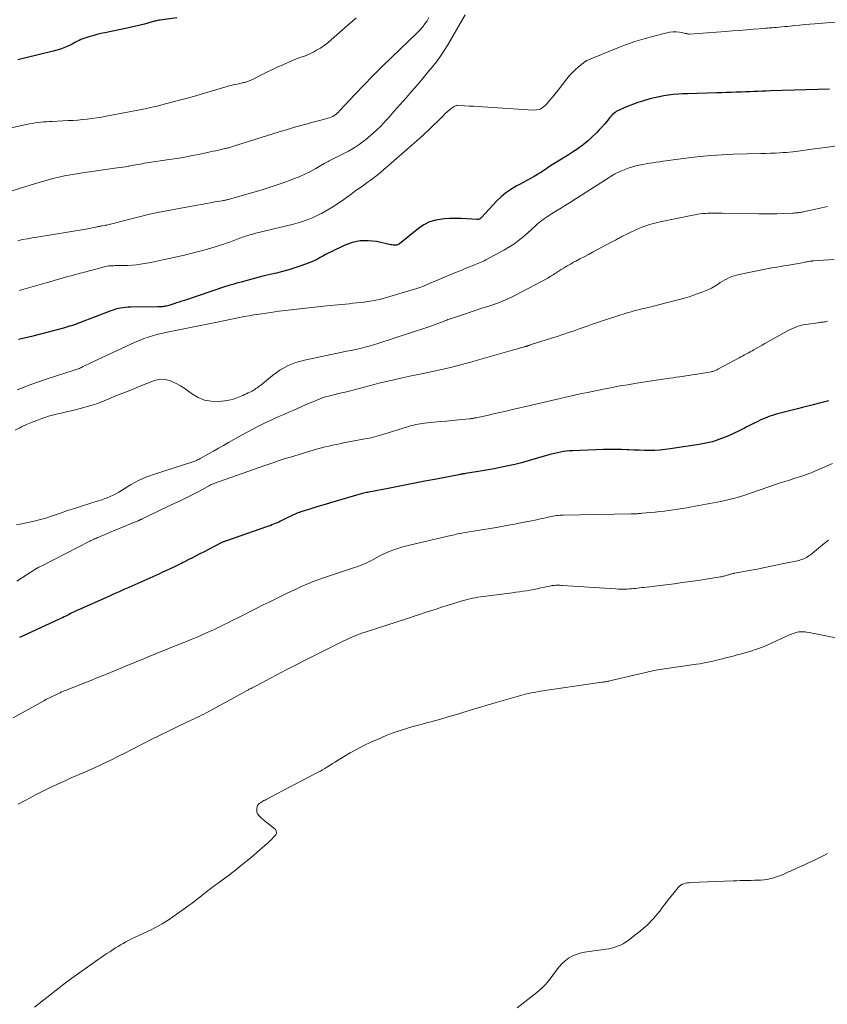
# Model space of a CAD drawing. Units: feet. Extents: x 2000000 to 2005036, y 550000 to 555001.
# Drawn here: x 2000410 to 2000592, y 553524 to 553746 of the extents above; entities that cross this region are included whole.
import ezdxf

# ---------------------------------------------------------------- set-up
doc = ezdxf.new("R2010")
doc.units = ezdxf.units.FT
doc.header["$LTSCALE"] = 100
doc.header["$MEASUREMENT"] = 0
doc.layers.add('CONTOUR INDEX', color=32, linetype='Continuous', lineweight=25)
doc.layers.add('CONTOUR INTERMEDIATE', color=40, linetype='Continuous', lineweight=15)

msp = doc.modelspace()

# ---------------------------------------------------------------- linework, layer by layer
at = {"layer": 'CONTOUR INDEX', "flags": 128}
for points, elevation in [([(2000445.34, 553746.89), (2000441.56, 553746.36), (2000441.31, 553746.32), (2000441.06, 553746.27), (2000440.8, 553746.22), (2000440.55, 553746.16), (2000440.3, 553746.1), (2000440.05, 553746.03), (2000439.8, 553745.96), (2000439.55, 553745.89), (2000438.09, 553745.48), (2000437.1, 553745.22), (2000436.11, 553744.97), (2000435.12, 553744.74), (2000434.12, 553744.53), (2000429.08, 553743.51), (2000428.17, 553743.31), (2000427.27, 553743.1), (2000426.37, 553742.85), (2000425.48, 553742.59), (2000424.57, 553742.31), (2000424.14, 553742.16), (2000423.72, 553741.99), (2000423.31, 553741.8), (2000422.91, 553741.58), (2000422.51, 553741.36), (2000422.11, 553741.14), (2000421.7, 553740.94), (2000421.29, 553740.74), (2000420.61, 553740.42), (2000419.85, 553740.09), (2000419.08, 553739.8), (2000418.29, 553739.55), (2000417.48, 553739.34), (2000413.74, 553738.48), (2000411.58, 553737.97), (2000409.43, 553737.44)], 800), ([(2000592.65, 553730.76), (2000579.34, 553730.39), (2000578.41, 553730.36), (2000577.48, 553730.33), (2000576.54, 553730.3), (2000575.61, 553730.26), (2000574.68, 553730.22), (2000573.75, 553730.18), (2000572.82, 553730.15), (2000571.89, 553730.11), (2000571.58, 553730.1), (2000570.49, 553730.06), (2000569.4, 553730.03), (2000568.32, 553729.99), (2000567.23, 553729.96), (2000560.64, 553729.76), (2000559.56, 553729.72), (2000558.48, 553729.65), (2000557.4, 553729.55), (2000556.33, 553729.44), (2000555.26, 553729.28), (2000554.19, 553729.09), (2000553.14, 553728.85), (2000552.09, 553728.58), (2000550.44, 553728.1), (2000549.42, 553727.78), (2000548.42, 553727.44), (2000547.43, 553727.05), (2000546.46, 553726.64), (2000545.17, 553726.05), (2000544.85, 553725.89), (2000544.55, 553725.72), (2000544.26, 553725.52), (2000543.98, 553725.31), (2000543.71, 553725.08), (2000543.46, 553724.83), (2000543.22, 553724.58), (2000543, 553724.31), (2000542.38, 553723.53), (2000541.85, 553722.87), (2000541.29, 553722.23), (2000540.71, 553721.61), (2000540.12, 553721.01), (2000538.85, 553719.78), (2000538.24, 553719.22), (2000537.62, 553718.68), (2000536.97, 553718.17), (2000536.29, 553717.68), (2000535.61, 553717.21), (2000534.92, 553716.76), (2000534.22, 553716.31), (2000533.52, 553715.86), (2000530.09, 553713.73), (2000529.67, 553713.47), (2000529.26, 553713.2), (2000528.85, 553712.92), (2000528.45, 553712.63), (2000528.05, 553712.35), (2000527.64, 553712.08), (2000527.22, 553711.82), (2000526.8, 553711.56), (2000526.01, 553711.11), (2000525.19, 553710.65), (2000524.36, 553710.19), (2000523.53, 553709.73), (2000522.69, 553709.29), (2000521.92, 553708.88), (2000520.75, 553708.18), (2000519.62, 553707.41), (2000518.58, 553706.53), (2000517.6, 553705.58), (2000514.14, 553701.87), (2000514.03, 553701.76), (2000513.92, 553701.66), (2000513.79, 553701.57), (2000513.66, 553701.49), (2000513.52, 553701.43), (2000513.38, 553701.38), (2000513.23, 553701.37), (2000513.08, 553701.36), (2000510.84, 553701.53), (2000509.56, 553701.6), (2000508.29, 553701.62), (2000507.01, 553701.6), (2000505.74, 553701.53), (2000505.27, 553701.5), (2000503.81, 553701.26), (2000502.42, 553700.85), (2000501.13, 553700.19), (2000499.9, 553699.37), (2000495.64, 553695.9), (2000495.42, 553695.76), (2000495.2, 553695.66), (2000494.96, 553695.6), (2000494.7, 553695.58), (2000494.44, 553695.6), (2000494.18, 553695.62), (2000493.92, 553695.66), (2000493.66, 553695.71), (2000490.41, 553696.4), (2000488.54, 553696.61), (2000486.71, 553696.58), (2000484.92, 553696.18), (2000483.16, 553695.55), (2000480.17, 553694.12), (2000479.55, 553693.81), (2000478.93, 553693.49), (2000478.32, 553693.15), (2000477.72, 553692.8), (2000477.11, 553692.46), (2000476.49, 553692.15), (2000475.85, 553691.87), (2000475.21, 553691.61), (2000473.35, 553690.94), (2000471.99, 553690.47), (2000470.62, 553690.04), (2000469.24, 553689.66), (2000467.84, 553689.32), (2000466.44, 553688.99), (2000465.04, 553688.65), (2000463.65, 553688.3), (2000462.26, 553687.93), (2000459.85, 553687.28), (2000458.92, 553687.02), (2000457.99, 553686.75), (2000457.06, 553686.47), (2000456.14, 553686.17), (2000447.08, 553683.15), (2000446.49, 553682.96), (2000445.9, 553682.76), (2000445.3, 553682.56), (2000444.71, 553682.36), (2000443.98, 553682.12), (2000443.75, 553682.04), (2000443.52, 553681.98), (2000443.29, 553681.92), (2000443.06, 553681.86), (2000443.03, 553681.85), (2000442.81, 553681.81), (2000442.59, 553681.77), (2000442.37, 553681.74), (2000442.15, 553681.72), (2000442.08, 553681.71), (2000441.83, 553681.69), (2000441.57, 553681.68), (2000441.31, 553681.67), (2000441.06, 553681.66), (2000434.95, 553681.63), (2000434.37, 553681.61), (2000433.8, 553681.57), (2000433.23, 553681.5), (2000432.66, 553681.41), (2000432.1, 553681.29), (2000431.54, 553681.15), (2000431, 553680.97), (2000430.45, 553680.78), (2000423.36, 553678.07), (2000422.92, 553677.9), (2000422.48, 553677.74), (2000422.04, 553677.59), (2000421.59, 553677.44), (2000421.15, 553677.29), (2000420.7, 553677.16), (2000420.24, 553677.03), (2000419.79, 553676.91), (2000412.52, 553675.01), (2000411.56, 553674.77), (2000410.6, 553674.52), (2000409.64, 553674.29)], 780), ([(2000592.48, 553660.5), (2000591.32, 553660.17), (2000590.15, 553659.87), (2000588.97, 553659.59), (2000587.79, 553659.3), (2000586.61, 553659.01), (2000585.44, 553658.7), (2000580.95, 553657.53), (2000580.38, 553657.37), (2000579.81, 553657.19), (2000579.24, 553657), (2000578.68, 553656.79), (2000578.13, 553656.57), (2000577.57, 553656.34), (2000577.03, 553656.1), (2000576.48, 553655.85), (2000576.31, 553655.77), (2000575.69, 553655.48), (2000575.07, 553655.17), (2000574.45, 553654.85), (2000573.84, 553654.52), (2000573.52, 553654.34), (2000572.75, 553653.93), (2000571.96, 553653.54), (2000571.17, 553653.16), (2000570.37, 553652.81), (2000569.15, 553652.29), (2000567.72, 553651.74), (2000566.27, 553651.27), (2000564.79, 553650.91), (2000563.28, 553650.62), (2000556.71, 553649.63), (2000555.56, 553649.48), (2000554.4, 553649.37), (2000553.24, 553649.31), (2000552.07, 553649.29), (2000550.91, 553649.3), (2000549.74, 553649.33), (2000548.57, 553649.36), (2000547.41, 553649.41), (2000547.04, 553649.43), (2000545.69, 553649.48), (2000544.34, 553649.51), (2000542.99, 553649.5), (2000541.64, 553649.47), (2000534.67, 553649.24), (2000533.98, 553649.2), (2000533.3, 553649.14), (2000532.63, 553649.04), (2000531.96, 553648.92), (2000531.29, 553648.78), (2000530.62, 553648.62), (2000529.96, 553648.45), (2000529.3, 553648.27), (2000524.65, 553646.93), (2000523.17, 553646.53), (2000521.68, 553646.15), (2000520.18, 553645.81), (2000518.68, 553645.49), (2000518.37, 553645.43), (2000517.02, 553645.17), (2000515.66, 553644.92), (2000514.3, 553644.69), (2000512.94, 553644.46), (2000510.49, 553644.08), (2000510.35, 553644.05), (2000510.22, 553644.03), (2000510.09, 553644.01), (2000509.95, 553643.99), (2000509.82, 553643.96), (2000509.69, 553643.94), (2000509.55, 553643.91), (2000509.42, 553643.89), (2000503.97, 553642.84), (2000501.33, 553642.33), (2000498.69, 553641.82), (2000496.05, 553641.31), (2000493.41, 553640.8), (2000488.68, 553639.89), (2000488.41, 553639.84), (2000488.13, 553639.78), (2000487.85, 553639.72), (2000487.57, 553639.66), (2000487.3, 553639.59), (2000487.02, 553639.52), (2000486.75, 553639.45), (2000486.47, 553639.37), (2000480.04, 553637.48), (2000478.87, 553637.13), (2000477.69, 553636.78), (2000476.52, 553636.42), (2000475.36, 553636.06), (2000473.34, 553635.42), (2000473.18, 553635.37), (2000473.02, 553635.32), (2000472.86, 553635.26), (2000472.7, 553635.2), (2000472.54, 553635.14), (2000472.39, 553635.08), (2000472.23, 553635.02), (2000472.08, 553634.95), (2000471.53, 553634.69), (2000471.1, 553634.49), (2000470.68, 553634.29), (2000470.26, 553634.09), (2000469.83, 553633.88), (2000468.73, 553633.34), (2000468.35, 553633.15), (2000467.97, 553632.97), (2000467.58, 553632.8), (2000467.19, 553632.64), (2000466.8, 553632.48), (2000466.41, 553632.32), (2000466.02, 553632.18), (2000465.62, 553632.04), (2000456.55, 553628.92), (2000456.4, 553628.87), (2000456.26, 553628.82), (2000456.11, 553628.76), (2000455.96, 553628.7), (2000455.82, 553628.64), (2000455.68, 553628.57), (2000455.53, 553628.5), (2000455.39, 553628.43), (2000451.34, 553626.36), (2000450.52, 553625.94), (2000449.69, 553625.51), (2000448.87, 553625.09), (2000448.04, 553624.66), (2000447.05, 553624.15), (2000446.72, 553623.98), (2000446.39, 553623.82), (2000446.06, 553623.65), (2000445.73, 553623.49), (2000444.7, 553622.99), (2000443.85, 553622.59), (2000442.99, 553622.19), (2000442.14, 553621.8), (2000441.28, 553621.41), (2000434.49, 553618.38), (2000433.4, 553617.9), (2000432.31, 553617.41), (2000431.22, 553616.92), (2000430.13, 553616.44), (2000422.98, 553613.24), (2000422.66, 553613.1), (2000422.34, 553612.95), (2000422.01, 553612.79), (2000421.69, 553612.64), (2000421.38, 553612.48), (2000421.06, 553612.32), (2000420.74, 553612.16), (2000420.42, 553612), (2000420.3, 553611.94), (2000419.92, 553611.75), (2000419.54, 553611.57), (2000419.16, 553611.39), (2000418.77, 553611.21), (2000411.47, 553607.85), (2000409.83, 553607.09)], 760)]:
    msp.add_lwpolyline(points, dxfattribs=dict(at, elevation=elevation))
at = {"layer": 'CONTOUR INTERMEDIATE', "flags": 128}
for points, elevation in [([(2000502.26, 553746.97), (2000501.83, 553746.22), (2000501.34, 553745.5), (2000500.82, 553744.81), (2000500.25, 553744.16), (2000499.64, 553743.53), (2000493.8, 553737.91), (2000491.7, 553735.87), (2000489.63, 553733.8), (2000487.59, 553731.7), (2000485.57, 553729.58), (2000482.11, 553725.88), (2000481.83, 553725.6), (2000481.53, 553725.34), (2000481.22, 553725.09), (2000480.9, 553724.86), (2000480.56, 553724.66), (2000480.21, 553724.48), (2000479.84, 553724.34), (2000479.46, 553724.22), (2000478.44, 553723.96), (2000477.54, 553723.73), (2000476.64, 553723.49), (2000475.75, 553723.25), (2000474.85, 553723), (2000473.36, 553722.58), (2000471.72, 553722.12), (2000470.08, 553721.64), (2000468.45, 553721.15), (2000466.82, 553720.64), (2000457.95, 553717.85), (2000457.73, 553717.78), (2000457.51, 553717.72), (2000457.29, 553717.66), (2000457.08, 553717.59), (2000456.86, 553717.54), (2000456.64, 553717.48), (2000456.42, 553717.43), (2000456.2, 553717.37), (2000455.4, 553717.18), (2000454.77, 553717.04), (2000454.15, 553716.9), (2000453.53, 553716.77), (2000452.9, 553716.63), (2000450.65, 553716.16), (2000448.9, 553715.81), (2000447.14, 553715.48), (2000445.38, 553715.18), (2000443.61, 553714.9), (2000438.55, 553714.14), (2000438.06, 553714.06), (2000437.57, 553713.98), (2000437.08, 553713.9), (2000436.59, 553713.81), (2000436.1, 553713.72), (2000435.61, 553713.64), (2000435.12, 553713.55), (2000434.63, 553713.45), (2000434.38, 553713.41), (2000433.76, 553713.3), (2000433.14, 553713.19), (2000432.53, 553713.1), (2000431.91, 553713.01), (2000424.03, 553711.9), (2000422.7, 553711.7), (2000421.36, 553711.47), (2000420.03, 553711.21), (2000418.71, 553710.93), (2000417.39, 553710.61), (2000416.08, 553710.28), (2000414.78, 553709.91), (2000413.48, 553709.52), (2000402.32, 553706.02)], 792), ([(2000485.84, 553746.87), (2000484.94, 553746.09), (2000484.04, 553745.3), (2000480.22, 553741.89), (2000479.44, 553741.24), (2000478.63, 553740.62), (2000477.78, 553740.07), (2000476.91, 553739.55), (2000476.21, 553739.16), (2000475.66, 553738.88), (2000475.1, 553738.62), (2000474.52, 553738.39), (2000473.94, 553738.19), (2000473.35, 553738), (2000472.76, 553737.79), (2000472.19, 553737.57), (2000471.62, 553737.33), (2000469.26, 553736.3), (2000468.02, 553735.74), (2000466.78, 553735.16), (2000465.55, 553734.56), (2000464.34, 553733.93), (2000463.02, 553733.24), (2000462.46, 553732.97), (2000461.89, 553732.72), (2000461.31, 553732.52), (2000460.71, 553732.33), (2000460.43, 553732.26), (2000459.97, 553732.14), (2000459.5, 553732.03), (2000459.03, 553731.93), (2000458.56, 553731.84), (2000458.09, 553731.75), (2000457.62, 553731.65), (2000457.16, 553731.53), (2000456.7, 553731.4), (2000451.6, 553729.89), (2000449.84, 553729.38), (2000448.06, 553728.87), (2000446.29, 553728.39), (2000444.51, 553727.91), (2000442.5, 553727.39), (2000441.72, 553727.19), (2000440.94, 553726.99), (2000440.15, 553726.8), (2000439.36, 553726.62), (2000438.57, 553726.44), (2000437.78, 553726.27), (2000436.99, 553726.11), (2000436.2, 553725.95), (2000429.41, 553724.67), (2000428.34, 553724.48), (2000427.27, 553724.31), (2000426.2, 553724.16), (2000425.13, 553724.02), (2000424.05, 553723.91), (2000422.98, 553723.82), (2000421.9, 553723.74), (2000420.82, 553723.69), (2000417.21, 553723.52), (2000416.57, 553723.49), (2000415.92, 553723.45), (2000415.28, 553723.4), (2000414.64, 553723.34), (2000414, 553723.27), (2000413.36, 553723.19), (2000412.73, 553723.08), (2000412.09, 553722.96), (2000406.88, 553721.87)], 796), ([(2000510.41, 553747.56), (2000506.49, 553740.82), (2000505.69, 553739.52), (2000504.84, 553738.23), (2000503.94, 553736.99), (2000503.01, 553735.78), (2000502.03, 553734.59), (2000501.05, 553733.41), (2000500.05, 553732.24), (2000499.04, 553731.08), (2000498.42, 553730.37), (2000497.09, 553728.86), (2000495.76, 553727.36), (2000494.43, 553725.85), (2000493.1, 553724.34), (2000492.54, 553723.7), (2000491.46, 553722.55), (2000490.34, 553721.43), (2000489.16, 553720.38), (2000487.94, 553719.38), (2000487.69, 553719.18), (2000486.54, 553718.34), (2000485.37, 553717.55), (2000484.14, 553716.84), (2000482.89, 553716.17), (2000480.92, 553715.2), (2000480.63, 553715.05), (2000480.34, 553714.91), (2000480.05, 553714.76), (2000479.76, 553714.61), (2000479.48, 553714.46), (2000479.19, 553714.31), (2000478.91, 553714.15), (2000478.63, 553713.99), (2000476.76, 553712.92), (2000475.53, 553712.25), (2000474.28, 553711.62), (2000473, 553711.05), (2000471.71, 553710.53), (2000471.18, 553710.33), (2000469.6, 553709.75), (2000468.02, 553709.2), (2000466.42, 553708.68), (2000464.81, 553708.19), (2000457.26, 553705.98), (2000457.05, 553705.92), (2000456.84, 553705.87), (2000456.64, 553705.81), (2000456.43, 553705.76), (2000456.22, 553705.72), (2000456.01, 553705.67), (2000455.8, 553705.64), (2000455.59, 553705.6), (2000453.97, 553705.34), (2000452.96, 553705.17), (2000451.94, 553704.99), (2000450.92, 553704.81), (2000449.91, 553704.63), (2000443.05, 553703.36), (2000440.97, 553702.95), (2000438.9, 553702.51), (2000436.83, 553702.02), (2000434.78, 553701.5), (2000431.26, 553700.57), (2000430.97, 553700.49), (2000430.68, 553700.42), (2000430.39, 553700.35), (2000430.1, 553700.27), (2000429.81, 553700.21), (2000429.52, 553700.14), (2000429.23, 553700.09), (2000428.94, 553700.03), (2000428.5, 553699.96), (2000428.35, 553699.93), (2000428.2, 553699.91), (2000428.06, 553699.88), (2000427.91, 553699.84), (2000427.76, 553699.81), (2000427.62, 553699.78), (2000427.47, 553699.75), (2000427.32, 553699.71), (2000426.68, 553699.57), (2000426.21, 553699.48), (2000425.73, 553699.38), (2000425.26, 553699.3), (2000424.79, 553699.22), (2000413.76, 553697.43), (2000412.69, 553697.25), (2000411.62, 553697.05), (2000410.55, 553696.84), (2000409.49, 553696.61)], 788), ([(2000597.6, 553746.17), (2000589.4, 553745.55), (2000588.26, 553745.46), (2000587.12, 553745.36), (2000585.98, 553745.25), (2000584.84, 553745.14), (2000583.8, 553745.02), (2000583.18, 553744.96), (2000582.56, 553744.9), (2000581.95, 553744.84), (2000581.33, 553744.78), (2000580.8, 553744.73), (2000580.45, 553744.7), (2000580.09, 553744.67), (2000579.74, 553744.65), (2000579.39, 553744.62), (2000579.03, 553744.59), (2000578.68, 553744.56), (2000578.33, 553744.53), (2000577.98, 553744.5), (2000575.52, 553744.3), (2000573.94, 553744.17), (2000572.36, 553744.04), (2000570.78, 553743.92), (2000569.2, 553743.81), (2000561.11, 553743.22), (2000560.96, 553743.22), (2000560.82, 553743.23), (2000560.67, 553743.25), (2000560.52, 553743.28), (2000560.37, 553743.31), (2000560.23, 553743.34), (2000560.08, 553743.37), (2000559.93, 553743.4), (2000558.79, 553743.61), (2000558.07, 553743.69), (2000557.36, 553743.71), (2000556.65, 553743.64), (2000555.94, 553743.51), (2000553.02, 553742.77), (2000550.86, 553742.17), (2000548.73, 553741.52), (2000546.62, 553740.77), (2000544.54, 553739.96), (2000537.88, 553737.22), (2000537.82, 553737.19), (2000537.76, 553737.17), (2000537.71, 553737.14), (2000537.65, 553737.11), (2000537.59, 553737.08), (2000537.54, 553737.05), (2000537.49, 553737.01), (2000537.44, 553736.97), (2000536.04, 553735.85), (2000535.32, 553735.22), (2000534.63, 553734.56), (2000533.99, 553733.86), (2000533.38, 553733.12), (2000531.4, 553730.55), (2000530.78, 553729.76), (2000530.14, 553728.97), (2000529.49, 553728.2), (2000528.82, 553727.44), (2000528.64, 553727.23), (2000528.01, 553726.7), (2000527.33, 553726.3), (2000526.57, 553726.11), (2000525.75, 553726.05), (2000514.41, 553726.8), (2000513.38, 553726.86), (2000512.35, 553726.92), (2000511.32, 553726.97), (2000510.3, 553727.02), (2000508.61, 553727.09), (2000508.43, 553727.08), (2000508.26, 553727.04), (2000508.09, 553726.97), (2000507.94, 553726.88), (2000507.29, 553726.4), (2000506.82, 553726.04), (2000506.37, 553725.67), (2000505.93, 553725.27), (2000505.51, 553724.86), (2000504.33, 553723.67), (2000503.31, 553722.67), (2000502.28, 553721.68), (2000501.23, 553720.72), (2000500.17, 553719.76), (2000491.4, 553712.07), (2000490.95, 553711.68), (2000490.48, 553711.3), (2000490, 553710.93), (2000489.52, 553710.56), (2000489.03, 553710.21), (2000488.54, 553709.85), (2000488.05, 553709.5), (2000487.56, 553709.15), (2000487.01, 553708.76), (2000486.24, 553708.21), (2000485.47, 553707.67), (2000484.71, 553707.11), (2000483.95, 553706.56), (2000483.06, 553705.91), (2000481.85, 553705.06), (2000480.6, 553704.24), (2000479.32, 553703.49), (2000478.02, 553702.77), (2000477.76, 553702.64), (2000476.29, 553701.95), (2000474.79, 553701.32), (2000473.25, 553700.8), (2000471.68, 553700.36), (2000463.21, 553698.27), (2000462.75, 553698.15), (2000462.3, 553698.04), (2000461.85, 553697.91), (2000461.39, 553697.79), (2000461.19, 553697.73), (2000460.84, 553697.62), (2000460.5, 553697.51), (2000460.15, 553697.39), (2000459.81, 553697.26), (2000458.98, 553696.94), (2000458.23, 553696.65), (2000457.47, 553696.37), (2000456.7, 553696.11), (2000455.93, 553695.85), (2000454.04, 553695.25), (2000452.31, 553694.72), (2000450.58, 553694.23), (2000448.83, 553693.77), (2000447.08, 553693.35), (2000443.6, 553692.56), (2000442.22, 553692.26), (2000440.84, 553691.97), (2000439.46, 553691.71), (2000438.07, 553691.47), (2000437.18, 553691.32), (2000436.23, 553691.19), (2000435.28, 553691.08), (2000434.33, 553691.03), (2000433.38, 553691), (2000432.19, 553690.99), (2000431.83, 553690.99), (2000431.46, 553690.98), (2000431.1, 553690.97), (2000430.73, 553690.96), (2000430.37, 553690.94), (2000430, 553690.9), (2000429.65, 553690.83), (2000429.29, 553690.76), (2000427.11, 553690.2), (2000426.66, 553690.08), (2000426.21, 553689.97), (2000425.77, 553689.85), (2000425.32, 553689.72), (2000424.88, 553689.6), (2000424.43, 553689.48), (2000423.99, 553689.36), (2000423.54, 553689.25), (2000423.1, 553689.13), (2000422.44, 553688.96), (2000421.78, 553688.79), (2000421.12, 553688.6), (2000420.46, 553688.42), (2000416.13, 553687.18), (2000415.07, 553686.88), (2000414.01, 553686.58), (2000412.96, 553686.27), (2000411.9, 553685.97), (2000410.85, 553685.66), (2000409.8, 553685.35)], 784), ([(2000594.35, 553718.03), (2000591.8, 553717.66), (2000589.24, 553717.31), (2000585.07, 553716.75), (2000584.36, 553716.66), (2000583.65, 553716.58), (2000582.94, 553716.52), (2000582.23, 553716.48), (2000581.5, 553716.44), (2000580.42, 553716.38), (2000579.34, 553716.33), (2000578.26, 553716.29), (2000577.17, 553716.26), (2000570.99, 553716.1), (2000568.45, 553715.99), (2000565.91, 553715.83), (2000563.37, 553715.58), (2000560.85, 553715.29), (2000555.12, 553714.53), (2000554.35, 553714.42), (2000553.58, 553714.31), (2000552.81, 553714.2), (2000552.04, 553714.08), (2000551.27, 553713.95), (2000550.5, 553713.81), (2000549.74, 553713.65), (2000548.98, 553713.48), (2000548.94, 553713.47), (2000548.18, 553713.26), (2000547.42, 553713.02), (2000546.67, 553712.74), (2000545.94, 553712.44), (2000544.37, 553711.73), (2000544.25, 553711.67), (2000544.12, 553711.6), (2000544, 553711.54), (2000543.88, 553711.47), (2000543.75, 553711.4), (2000543.63, 553711.32), (2000543.52, 553711.25), (2000543.4, 553711.18), (2000543.28, 553711.1), (2000543.17, 553711.03), (2000543.05, 553710.95), (2000542.93, 553710.88), (2000535.84, 553706.34), (2000535.1, 553705.87), (2000534.37, 553705.41), (2000533.63, 553704.95), (2000532.89, 553704.5), (2000532.15, 553704.04), (2000531.41, 553703.58), (2000530.67, 553703.12), (2000529.94, 553702.65), (2000528.36, 553701.63), (2000527.95, 553701.35), (2000527.55, 553701.05), (2000527.17, 553700.74), (2000526.8, 553700.41), (2000526.43, 553700.08), (2000526.06, 553699.74), (2000525.69, 553699.41), (2000525.32, 553699.08), (2000523.89, 553697.8), (2000522.78, 553696.87), (2000521.62, 553696), (2000520.41, 553695.21), (2000519.16, 553694.48), (2000515.07, 553692.27), (2000514.73, 553692.09), (2000514.38, 553691.91), (2000514.02, 553691.75), (2000513.66, 553691.6), (2000513.3, 553691.45), (2000512.94, 553691.31), (2000512.58, 553691.16), (2000512.21, 553691.02), (2000511.38, 553690.69), (2000510.6, 553690.38), (2000509.82, 553690.07), (2000509.05, 553689.75), (2000508.27, 553689.43), (2000505.21, 553688.15), (2000504.37, 553687.8), (2000503.54, 553687.44), (2000502.7, 553687.09), (2000501.87, 553686.73), (2000501.03, 553686.38), (2000500.19, 553686.06), (2000499.33, 553685.77), (2000498.46, 553685.5), (2000492.7, 553683.82), (2000491.31, 553683.45), (2000489.91, 553683.14), (2000488.5, 553682.89), (2000487.08, 553682.7), (2000485.9, 553682.57), (2000485.06, 553682.48), (2000484.23, 553682.39), (2000483.39, 553682.31), (2000482.55, 553682.22), (2000481.71, 553682.14), (2000480.88, 553682.05), (2000480.04, 553681.97), (2000479.2, 553681.88), (2000472.45, 553681.18), (2000470.46, 553680.95), (2000468.48, 553680.71), (2000466.5, 553680.43), (2000464.52, 553680.14), (2000462.74, 553679.86), (2000461.66, 553679.68), (2000460.58, 553679.48), (2000459.5, 553679.27), (2000458.42, 553679.04), (2000457.34, 553678.8), (2000456.27, 553678.57), (2000455.19, 553678.35), (2000454.11, 553678.13), (2000443.89, 553676.11), (2000442.87, 553675.9), (2000441.86, 553675.67), (2000440.85, 553675.42), (2000439.85, 553675.15), (2000438.86, 553674.84), (2000437.88, 553674.51), (2000436.91, 553674.13), (2000435.96, 553673.72), (2000427.38, 553669.76), (2000426.74, 553669.46), (2000426.11, 553669.16), (2000425.48, 553668.85), (2000424.85, 553668.53), (2000424.06, 553668.12), (2000423.83, 553668), (2000423.6, 553667.9), (2000423.37, 553667.8), (2000423.13, 553667.71), (2000422.89, 553667.63), (2000422.65, 553667.54), (2000422.41, 553667.46), (2000422.17, 553667.38), (2000415.9, 553665.4), (2000412.59, 553664.23), (2000409.35, 553662.93)], 776), ([(2000592.26, 553704.32), (2000588.13, 553703.39), (2000587.79, 553703.31), (2000587.44, 553703.24), (2000587.09, 553703.17), (2000586.74, 553703.1), (2000586.59, 553703.07), (2000586.32, 553703.03), (2000586.04, 553702.98), (2000585.77, 553702.94), (2000585.49, 553702.91), (2000585.22, 553702.88), (2000584.94, 553702.86), (2000584.66, 553702.84), (2000584.39, 553702.82), (2000582.19, 553702.74), (2000580.82, 553702.7), (2000579.44, 553702.67), (2000578.06, 553702.67), (2000576.69, 553702.68), (2000569.05, 553702.77), (2000568.42, 553702.78), (2000567.78, 553702.79), (2000567.15, 553702.8), (2000566.51, 553702.81), (2000566.4, 553702.81), (2000565.82, 553702.81), (2000565.24, 553702.79), (2000564.66, 553702.76), (2000564.08, 553702.71), (2000563.51, 553702.64), (2000562.93, 553702.56), (2000562.36, 553702.46), (2000561.79, 553702.35), (2000554.44, 553700.84), (2000553.74, 553700.68), (2000553.04, 553700.51), (2000552.34, 553700.32), (2000551.65, 553700.12), (2000550.96, 553699.89), (2000550.28, 553699.64), (2000549.62, 553699.36), (2000548.96, 553699.05), (2000545.8, 553697.52), (2000545.55, 553697.4), (2000545.31, 553697.27), (2000545.06, 553697.14), (2000544.82, 553697.01), (2000544.58, 553696.87), (2000544.34, 553696.74), (2000544.1, 553696.6), (2000543.85, 553696.47), (2000539.21, 553694.01), (2000538.26, 553693.5), (2000537.3, 553692.99), (2000536.34, 553692.49), (2000535.38, 553691.98), (2000534.92, 553691.74), (2000534.2, 553691.35), (2000533.48, 553690.95), (2000532.78, 553690.52), (2000532.09, 553690.08), (2000531.24, 553689.53), (2000530.98, 553689.35), (2000530.71, 553689.18), (2000530.44, 553689.01), (2000530.17, 553688.83), (2000529.9, 553688.66), (2000529.63, 553688.5), (2000529.35, 553688.34), (2000529.07, 553688.19), (2000521.8, 553684.34), (2000521.21, 553684.04), (2000520.61, 553683.74), (2000520.01, 553683.46), (2000519.4, 553683.19), (2000518.79, 553682.94), (2000518.17, 553682.69), (2000517.54, 553682.47), (2000516.91, 553682.25), (2000515.54, 553681.8), (2000514.22, 553681.37), (2000512.9, 553680.93), (2000511.59, 553680.49), (2000510.27, 553680.05), (2000507.11, 553678.99), (2000506.83, 553678.9), (2000506.55, 553678.8), (2000506.27, 553678.69), (2000505.99, 553678.58), (2000505.71, 553678.47), (2000505.44, 553678.36), (2000505.16, 553678.25), (2000504.88, 553678.15), (2000504.24, 553677.91), (2000503.64, 553677.68), (2000503.03, 553677.47), (2000502.43, 553677.26), (2000501.82, 553677.05), (2000490.76, 553673.42), (2000489.77, 553673.11), (2000488.77, 553672.82), (2000487.76, 553672.56), (2000486.75, 553672.32), (2000485.73, 553672.09), (2000484.71, 553671.87), (2000483.69, 553671.66), (2000482.67, 553671.44), (2000474.15, 553669.67), (2000472.21, 553669.11), (2000470.35, 553668.38), (2000468.61, 553667.39), (2000466.95, 553666.22), (2000464.3, 553664.05), (2000464.04, 553663.84), (2000463.77, 553663.63), (2000463.5, 553663.43), (2000463.22, 553663.23), (2000462.94, 553663.04), (2000462.65, 553662.87), (2000462.36, 553662.7), (2000462.05, 553662.55), (2000461.86, 553662.46), (2000461.46, 553662.26), (2000461.05, 553662.07), (2000460.65, 553661.89), (2000460.24, 553661.7), (2000459.49, 553661.37), (2000458.7, 553661.06), (2000457.89, 553660.8), (2000457.06, 553660.62), (2000456.22, 553660.5), (2000454.66, 553660.36), (2000453.1, 553660.39), (2000451.6, 553660.64), (2000450.2, 553661.22), (2000448.86, 553662.02), (2000448.09, 553662.61), (2000447.17, 553663.25), (2000446.22, 553663.86), (2000445.23, 553664.39), (2000444.21, 553664.87), (2000443.94, 553664.99), (2000443.04, 553665.25), (2000442.13, 553665.38), (2000441.22, 553665.28), (2000440.3, 553665.05), (2000438.62, 553664.39), (2000436.87, 553663.69), (2000435.11, 553662.99), (2000433.36, 553662.29), (2000431.62, 553661.58), (2000428.99, 553660.5), (2000427.64, 553659.99), (2000426.28, 553659.51), (2000424.9, 553659.1), (2000423.5, 553658.73), (2000422.41, 553658.46), (2000421.55, 553658.26), (2000420.69, 553658.05), (2000419.83, 553657.86), (2000418.97, 553657.66), (2000418.11, 553657.46), (2000417.26, 553657.24), (2000416.42, 553656.99), (2000415.58, 553656.72), (2000414.9, 553656.49), (2000413.73, 553656.07), (2000412.58, 553655.62), (2000411.45, 553655.12), (2000410.32, 553654.6), (2000409.9, 553654.39), (2000408.9, 553653.89)], 772), ([(2000593.73, 553692.38), (2000588.93, 553692.03), (2000588.84, 553692.02), (2000588.75, 553692.01), (2000588.67, 553692.01), (2000588.58, 553692), (2000588.49, 553691.99), (2000588.4, 553691.98), (2000588.32, 553691.97), (2000588.23, 553691.96), (2000587.92, 553691.9), (2000587.67, 553691.85), (2000587.43, 553691.81), (2000587.19, 553691.76), (2000586.94, 553691.72), (2000583.9, 553691.18), (2000583.13, 553691.04), (2000582.36, 553690.91), (2000581.59, 553690.78), (2000580.82, 553690.66), (2000580.05, 553690.53), (2000579.28, 553690.39), (2000578.51, 553690.25), (2000577.75, 553690.1), (2000572.28, 553689), (2000571.71, 553688.86), (2000571.15, 553688.7), (2000570.61, 553688.51), (2000570.07, 553688.28), (2000569.54, 553688.03), (2000569.02, 553687.76), (2000568.52, 553687.47), (2000568.02, 553687.16), (2000567.53, 553686.83), (2000566.79, 553686.36), (2000566.02, 553685.93), (2000565.24, 553685.54), (2000564.43, 553685.19), (2000564.05, 553685.04), (2000563.04, 553684.66), (2000562.01, 553684.3), (2000560.98, 553683.98), (2000559.94, 553683.68), (2000553.76, 553682.04), (2000553.33, 553681.93), (2000552.91, 553681.82), (2000552.48, 553681.72), (2000552.05, 553681.62), (2000551.62, 553681.52), (2000551.19, 553681.42), (2000550.76, 553681.32), (2000550.33, 553681.22), (2000549.86, 553681.11), (2000549.2, 553680.95), (2000548.55, 553680.78), (2000547.89, 553680.59), (2000547.24, 553680.39), (2000541.66, 553678.6), (2000540.97, 553678.38), (2000540.29, 553678.15), (2000539.6, 553677.92), (2000538.92, 553677.68), (2000538.23, 553677.43), (2000537.55, 553677.19), (2000536.87, 553676.95), (2000536.18, 553676.71), (2000535.03, 553676.3), (2000533.77, 553675.87), (2000532.5, 553675.44), (2000531.23, 553675.03), (2000529.96, 553674.63), (2000526.29, 553673.49), (2000526.05, 553673.41), (2000525.81, 553673.34), (2000525.57, 553673.25), (2000525.33, 553673.17), (2000525.04, 553673.06), (2000524.95, 553673.03), (2000524.86, 553673), (2000524.77, 553672.96), (2000524.68, 553672.93), (2000524.59, 553672.9), (2000524.5, 553672.87), (2000524.41, 553672.84), (2000524.31, 553672.81), (2000524.17, 553672.77), (2000524, 553672.73), (2000523.84, 553672.68), (2000523.67, 553672.63), (2000523.51, 553672.59), (2000522.93, 553672.42), (2000522.47, 553672.3), (2000522.02, 553672.17), (2000521.56, 553672.04), (2000521.11, 553671.91), (2000511.61, 553669.23), (2000509.66, 553668.7), (2000507.71, 553668.19), (2000505.74, 553667.73), (2000503.77, 553667.28), (2000499.94, 553666.45), (2000498.61, 553666.17), (2000497.28, 553665.88), (2000495.95, 553665.59), (2000494.62, 553665.3), (2000494.03, 553665.17), (2000493, 553664.94), (2000491.97, 553664.7), (2000490.94, 553664.45), (2000489.91, 553664.18), (2000484.23, 553662.7), (2000483.65, 553662.55), (2000483.07, 553662.4), (2000482.49, 553662.26), (2000481.9, 553662.12), (2000481.32, 553661.98), (2000480.74, 553661.83), (2000480.16, 553661.68), (2000479.58, 553661.53), (2000478.94, 553661.36), (2000478.46, 553661.22), (2000478, 553661.07), (2000477.53, 553660.89), (2000477.08, 553660.71), (2000476.62, 553660.51), (2000476.17, 553660.32), (2000475.71, 553660.12), (2000475.26, 553659.93), (2000471.73, 553658.41), (2000470.61, 553657.93), (2000469.5, 553657.43), (2000468.39, 553656.93), (2000467.28, 553656.42), (2000465.14, 553655.42), (2000463.82, 553654.78), (2000462.51, 553654.12), (2000461.22, 553653.43), (2000459.93, 553652.72), (2000457.04, 553651.08), (2000455.91, 553650.44), (2000454.78, 553649.8), (2000453.65, 553649.16), (2000452.52, 553648.52), (2000450.66, 553647.46), (2000450.46, 553647.35), (2000450.25, 553647.24), (2000450.04, 553647.14), (2000449.83, 553647.05), (2000449.62, 553646.96), (2000449.41, 553646.88), (2000449.19, 553646.8), (2000448.97, 553646.72), (2000440.1, 553643.86), (2000439.23, 553643.56), (2000438.37, 553643.24), (2000437.53, 553642.88), (2000436.69, 553642.49), (2000435.87, 553642.07), (2000435.06, 553641.63), (2000434.27, 553641.16), (2000433.5, 553640.67), (2000432.84, 553640.24), (2000432.23, 553639.86), (2000431.61, 553639.5), (2000430.97, 553639.18), (2000430.32, 553638.88), (2000429.65, 553638.6), (2000428.98, 553638.34), (2000428.3, 553638.11), (2000427.61, 553637.89), (2000423.83, 553636.73), (2000422.24, 553636.23), (2000420.65, 553635.72), (2000419.07, 553635.18), (2000417.5, 553634.63), (2000417.2, 553634.52), (2000415.77, 553634.04), (2000414.32, 553633.62), (2000412.86, 553633.26), (2000411.39, 553632.95), (2000409.97, 553632.69), (2000409.19, 553632.59)], 768), ([(2000592.26, 553678.42), (2000592.02, 553678.37), (2000591.77, 553678.33), (2000591.52, 553678.29), (2000591.27, 553678.26), (2000591.01, 553678.23), (2000590.76, 553678.2), (2000590.51, 553678.17), (2000590.26, 553678.14), (2000590.01, 553678.1), (2000587.83, 553677.81), (2000587.27, 553677.72), (2000586.71, 553677.61), (2000586.15, 553677.47), (2000585.6, 553677.31), (2000585.06, 553677.12), (2000584.53, 553676.91), (2000584.01, 553676.67), (2000583.5, 553676.4), (2000578.77, 553673.77), (2000578.1, 553673.4), (2000577.44, 553673.03), (2000576.77, 553672.65), (2000576.11, 553672.28), (2000575.61, 553671.99), (2000575.19, 553671.76), (2000574.78, 553671.53), (2000574.36, 553671.31), (2000573.94, 553671.09), (2000573.52, 553670.87), (2000573.1, 553670.65), (2000572.68, 553670.43), (2000572.27, 553670.2), (2000567.47, 553667.59), (2000567.29, 553667.49), (2000567.11, 553667.41), (2000566.92, 553667.33), (2000566.73, 553667.25), (2000566.54, 553667.19), (2000566.34, 553667.13), (2000566.14, 553667.08), (2000565.94, 553667.04), (2000562.35, 553666.45), (2000561.64, 553666.33), (2000560.93, 553666.22), (2000560.21, 553666.11), (2000559.5, 553666), (2000558.79, 553665.9), (2000558.07, 553665.79), (2000557.36, 553665.69), (2000556.64, 553665.59), (2000555.07, 553665.36), (2000553.58, 553665.14), (2000552.08, 553664.92), (2000550.58, 553664.68), (2000549.09, 553664.44), (2000547.12, 553664.13), (2000545.84, 553663.91), (2000544.56, 553663.68), (2000543.28, 553663.44), (2000542.01, 553663.19), (2000538.04, 553662.37), (2000536.42, 553662.03), (2000534.8, 553661.69), (2000533.18, 553661.32), (2000531.56, 553660.95), (2000529.95, 553660.57), (2000528.33, 553660.19), (2000526.72, 553659.82), (2000525.1, 553659.44), (2000521.1, 553658.51), (2000519.68, 553658.18), (2000518.25, 553657.85), (2000516.82, 553657.53), (2000515.39, 553657.21), (2000512.89, 553656.66), (2000512.71, 553656.62), (2000512.53, 553656.59), (2000512.35, 553656.56), (2000512.17, 553656.53), (2000511.99, 553656.5), (2000511.81, 553656.48), (2000511.62, 553656.46), (2000511.44, 553656.44), (2000509, 553656.2), (2000507.6, 553656.07), (2000506.2, 553655.93), (2000504.8, 553655.79), (2000503.39, 553655.64), (2000501.27, 553655.42), (2000500.78, 553655.36), (2000500.29, 553655.3), (2000499.8, 553655.21), (2000499.32, 553655.12), (2000498.84, 553655.02), (2000498.36, 553654.9), (2000497.88, 553654.77), (2000497.41, 553654.63), (2000492.1, 553652.96), (2000491.57, 553652.8), (2000491.04, 553652.64), (2000490.5, 553652.5), (2000489.96, 553652.36), (2000489.42, 553652.23), (2000488.88, 553652.1), (2000488.34, 553651.99), (2000487.79, 553651.88), (2000482.97, 553650.99), (2000482.13, 553650.82), (2000481.3, 553650.65), (2000480.47, 553650.47), (2000479.64, 553650.28), (2000478.81, 553650.08), (2000477.99, 553649.87), (2000477.17, 553649.64), (2000476.35, 553649.41), (2000470.76, 553647.73), (2000470.06, 553647.52), (2000469.37, 553647.3), (2000468.68, 553647.08), (2000467.99, 553646.85), (2000467.3, 553646.61), (2000466.61, 553646.38), (2000465.92, 553646.14), (2000465.24, 553645.9), (2000453.91, 553641.92), (2000453.72, 553641.85), (2000453.52, 553641.77), (2000453.33, 553641.69), (2000453.13, 553641.6), (2000453.02, 553641.54), (2000452.89, 553641.47), (2000452.76, 553641.4), (2000452.63, 553641.34), (2000452.5, 553641.27), (2000450.02, 553639.9), (2000449.43, 553639.58), (2000448.83, 553639.27), (2000448.23, 553638.97), (2000447.62, 553638.67), (2000447.01, 553638.39), (2000446.4, 553638.1), (2000445.8, 553637.81), (2000445.19, 553637.52), (2000437.38, 553633.78), (2000437.28, 553633.73), (2000437.18, 553633.68), (2000437.08, 553633.63), (2000436.98, 553633.58), (2000436.87, 553633.54), (2000436.77, 553633.49), (2000436.67, 553633.45), (2000436.56, 553633.4), (2000430.15, 553630.75), (2000429.66, 553630.54), (2000429.17, 553630.34), (2000428.68, 553630.14), (2000428.19, 553629.93), (2000427.73, 553629.74), (2000427.47, 553629.63), (2000427.22, 553629.52), (2000426.96, 553629.41), (2000426.71, 553629.3), (2000426.45, 553629.18), (2000426.2, 553629.07), (2000425.95, 553628.95), (2000425.71, 553628.82), (2000415.16, 553623.42), (2000414.23, 553622.93), (2000413.32, 553622.42), (2000412.42, 553621.87), (2000411.54, 553621.31), (2000409.22, 553619.78)], 764), ([(2000593.38, 553646.35), (2000588.66, 553644.33), (2000588.34, 553644.2), (2000588.03, 553644.07), (2000587.71, 553643.95), (2000587.39, 553643.83), (2000587.07, 553643.72), (2000586.74, 553643.61), (2000586.42, 553643.51), (2000586.1, 553643.4), (2000584.66, 553642.95), (2000583.61, 553642.62), (2000582.57, 553642.29), (2000581.53, 553641.95), (2000580.49, 553641.6), (2000573.1, 553639.09), (2000572.49, 553638.89), (2000571.88, 553638.7), (2000571.26, 553638.52), (2000570.64, 553638.35), (2000570.02, 553638.2), (2000569.4, 553638.05), (2000568.77, 553637.92), (2000568.15, 553637.79), (2000561.49, 553636.55), (2000560.48, 553636.37), (2000559.47, 553636.19), (2000558.46, 553636.03), (2000557.44, 553635.89), (2000556.42, 553635.75), (2000555.4, 553635.62), (2000554.38, 553635.51), (2000553.36, 553635.4), (2000550.37, 553635.11), (2000550.11, 553635.09), (2000549.84, 553635.06), (2000549.58, 553635.05), (2000549.31, 553635.03), (2000549.06, 553635.01), (2000548.92, 553635.01), (2000548.78, 553635), (2000548.64, 553635), (2000548.5, 553634.99), (2000548.36, 553634.99), (2000548.22, 553634.99), (2000548.08, 553634.99), (2000547.94, 553634.98), (2000532.57, 553634.73), (2000532.18, 553634.71), (2000531.79, 553634.69), (2000531.41, 553634.65), (2000531.02, 553634.6), (2000530.64, 553634.54), (2000530.26, 553634.47), (2000529.88, 553634.39), (2000529.5, 553634.31), (2000528.65, 553634.12), (2000527.84, 553633.94), (2000527.04, 553633.76), (2000526.23, 553633.59), (2000525.42, 553633.43), (2000523.39, 553633.03), (2000521.57, 553632.67), (2000519.74, 553632.34), (2000517.91, 553632.02), (2000516.07, 553631.71), (2000512.29, 553631.11), (2000511.64, 553631), (2000510.99, 553630.89), (2000510.34, 553630.77), (2000509.69, 553630.64), (2000509.14, 553630.53), (2000508.77, 553630.45), (2000508.4, 553630.37), (2000508.03, 553630.29), (2000507.66, 553630.2), (2000507.29, 553630.11), (2000506.93, 553630.03), (2000506.56, 553629.94), (2000506.19, 553629.86), (2000497.87, 553627.95), (2000496.98, 553627.73), (2000496.09, 553627.48), (2000495.22, 553627.21), (2000494.35, 553626.91), (2000493.49, 553626.58), (2000492.64, 553626.22), (2000491.81, 553625.83), (2000491, 553625.41), (2000489.83, 553624.78), (2000489.3, 553624.5), (2000488.76, 553624.23), (2000488.22, 553623.97), (2000487.68, 553623.72), (2000487.13, 553623.49), (2000486.58, 553623.27), (2000486.02, 553623.06), (2000485.45, 553622.87), (2000479.13, 553620.8), (2000478.49, 553620.58), (2000477.84, 553620.36), (2000477.2, 553620.13), (2000476.56, 553619.89), (2000475.93, 553619.64), (2000475.29, 553619.39), (2000474.67, 553619.12), (2000474.04, 553618.84), (2000473.61, 553618.64), (2000472.78, 553618.26), (2000471.94, 553617.87), (2000471.11, 553617.48), (2000470.29, 553617.08), (2000468.93, 553616.42), (2000467.57, 553615.76), (2000466.22, 553615.1), (2000464.87, 553614.43), (2000463.53, 553613.76), (2000459.76, 553611.86), (2000458.8, 553611.38), (2000457.83, 553610.9), (2000456.87, 553610.43), (2000455.91, 553609.95), (2000455.38, 553609.69), (2000454.68, 553609.35), (2000453.98, 553609.01), (2000453.27, 553608.69), (2000452.56, 553608.37), (2000451.84, 553608.05), (2000450.77, 553607.58), (2000449.69, 553607.12), (2000448.61, 553606.67), (2000447.53, 553606.23), (2000443.83, 553604.74), (2000442.64, 553604.26), (2000441.45, 553603.77), (2000440.25, 553603.29), (2000439.06, 553602.8), (2000437.87, 553602.31), (2000436.68, 553601.82), (2000435.49, 553601.33), (2000434.3, 553600.83), (2000433.1, 553600.33), (2000431.31, 553599.59), (2000429.51, 553598.86), (2000427.71, 553598.13), (2000425.91, 553597.41), (2000420.34, 553595.2), (2000420.15, 553595.13), (2000419.95, 553595.05), (2000419.76, 553594.97), (2000419.56, 553594.89), (2000419.37, 553594.81), (2000419.18, 553594.73), (2000418.99, 553594.65), (2000418.8, 553594.56), (2000417.88, 553594.12), (2000417.23, 553593.81), (2000416.59, 553593.49), (2000415.96, 553593.15), (2000415.33, 553592.81), (2000408.43, 553588.95)], 756), ([(2000592.43, 553629.06), (2000591.08, 553628), (2000588.35, 553625.78), (2000588.07, 553625.56), (2000587.77, 553625.36), (2000587.46, 553625.17), (2000587.15, 553624.99), (2000586.82, 553624.84), (2000586.49, 553624.7), (2000586.15, 553624.59), (2000585.8, 553624.5), (2000581.62, 553623.61), (2000579.85, 553623.24), (2000578.08, 553622.88), (2000576.31, 553622.53), (2000574.54, 553622.2), (2000571.34, 553621.62), (2000571.16, 553621.58), (2000570.99, 553621.55), (2000570.82, 553621.51), (2000570.64, 553621.47), (2000570.47, 553621.42), (2000570.3, 553621.37), (2000570.13, 553621.32), (2000569.96, 553621.27), (2000569.84, 553621.22), (2000569.61, 553621.15), (2000569.39, 553621.08), (2000569.16, 553621.02), (2000568.93, 553620.96), (2000568.7, 553620.9), (2000568.47, 553620.85), (2000568.24, 553620.81), (2000568.01, 553620.77), (2000564.85, 553620.27), (2000563.04, 553619.99), (2000561.22, 553619.73), (2000559.41, 553619.48), (2000557.59, 553619.24), (2000550.74, 553618.4), (2000550.28, 553618.34), (2000549.82, 553618.28), (2000549.35, 553618.23), (2000548.89, 553618.17), (2000548.43, 553618.12), (2000547.96, 553618.08), (2000547.5, 553618.05), (2000547.03, 553618.03), (2000546.78, 553618.02), (2000546.18, 553618.01), (2000545.59, 553618.01), (2000545, 553618.03), (2000544.4, 553618.06), (2000532.41, 553618.84), (2000532.11, 553618.86), (2000531.81, 553618.87), (2000531.51, 553618.88), (2000531.21, 553618.89), (2000530.91, 553618.88), (2000530.61, 553618.86), (2000530.32, 553618.83), (2000530.02, 553618.79), (2000529.86, 553618.77), (2000529.49, 553618.7), (2000529.12, 553618.63), (2000528.74, 553618.55), (2000528.37, 553618.47), (2000527.48, 553618.27), (2000526.69, 553618.1), (2000525.9, 553617.93), (2000525.1, 553617.79), (2000524.3, 553617.65), (2000523.5, 553617.52), (2000522.69, 553617.4), (2000521.89, 553617.29), (2000521.09, 553617.19), (2000514.52, 553616.36), (2000513.92, 553616.27), (2000513.31, 553616.18), (2000512.71, 553616.07), (2000512.12, 553615.96), (2000511.52, 553615.83), (2000510.93, 553615.68), (2000510.34, 553615.52), (2000509.76, 553615.35), (2000507.62, 553614.69), (2000506.37, 553614.3), (2000505.13, 553613.91), (2000503.88, 553613.51), (2000502.64, 553613.11), (2000501.39, 553612.7), (2000500.15, 553612.3), (2000498.91, 553611.89), (2000497.66, 553611.49), (2000487.64, 553608.24), (2000487.34, 553608.14), (2000487.03, 553608.04), (2000486.73, 553607.93), (2000486.43, 553607.82), (2000486.13, 553607.7), (2000485.83, 553607.58), (2000485.53, 553607.46), (2000485.24, 553607.33), (2000484.64, 553607.06), (2000484.04, 553606.79), (2000483.45, 553606.52), (2000482.86, 553606.24), (2000482.28, 553605.95), (2000478.97, 553604.31), (2000476.73, 553603.2), (2000474.5, 553602.07), (2000472.27, 553600.93), (2000470.05, 553599.78), (2000463.25, 553596.23), (2000462.97, 553596.08), (2000462.68, 553595.93), (2000462.39, 553595.78), (2000462.11, 553595.63), (2000461.88, 553595.5), (2000461.71, 553595.41), (2000461.54, 553595.32), (2000461.37, 553595.22), (2000461.2, 553595.13), (2000460.42, 553594.71), (2000459.87, 553594.4), (2000459.31, 553594.1), (2000458.75, 553593.79), (2000458.2, 553593.49), (2000453.09, 553590.68), (2000452.55, 553590.39), (2000452.01, 553590.1), (2000451.47, 553589.83), (2000450.93, 553589.56), (2000450.38, 553589.29), (2000449.83, 553589.03), (2000449.28, 553588.76), (2000448.73, 553588.5), (2000445.7, 553587.07), (2000443.64, 553586.08), (2000441.59, 553585.08), (2000439.55, 553584.06), (2000437.52, 553583.02), (2000435.05, 553581.75), (2000433.63, 553581.02), (2000432.2, 553580.3), (2000430.77, 553579.6), (2000429.33, 553578.9), (2000428.8, 553578.65), (2000427.62, 553578.1), (2000426.43, 553577.55), (2000425.23, 553577.02), (2000424.04, 553576.5), (2000423.98, 553576.48), (2000422.76, 553575.95), (2000421.53, 553575.41), (2000420.31, 553574.86), (2000419.1, 553574.31), (2000416.62, 553573.17), (2000415.54, 553572.66), (2000414.48, 553572.14), (2000413.42, 553571.59), (2000412.38, 553571.03), (2000409.58, 553569.48)], 752), ([(2000599.72, 553605.93), (2000589.99, 553607.86), (2000589.38, 553607.98), (2000588.76, 553608.09), (2000588.14, 553608.19), (2000587.51, 553608.29), (2000587.16, 553608.34), (2000586.72, 553608.38), (2000586.27, 553608.38), (2000585.83, 553608.34), (2000585.38, 553608.27), (2000584.94, 553608.16), (2000584.51, 553608.03), (2000584.09, 553607.87), (2000583.67, 553607.7), (2000578.79, 553605.48), (2000577.52, 553604.94), (2000576.22, 553604.45), (2000574.91, 553604.02), (2000573.58, 553603.63), (2000572.82, 553603.43), (2000571.86, 553603.17), (2000570.9, 553602.92), (2000569.94, 553602.67), (2000568.97, 553602.42), (2000568.5, 553602.3), (2000567.77, 553602.12), (2000567.04, 553601.94), (2000566.31, 553601.77), (2000565.58, 553601.6), (2000564.85, 553601.45), (2000564.11, 553601.31), (2000563.37, 553601.18), (2000562.63, 553601.07), (2000555.4, 553600.05), (2000554.91, 553599.98), (2000554.42, 553599.9), (2000553.93, 553599.81), (2000553.44, 553599.72), (2000552.96, 553599.63), (2000552.47, 553599.53), (2000551.99, 553599.42), (2000551.5, 553599.31), (2000543.4, 553597.4), (2000543.15, 553597.34), (2000542.9, 553597.28), (2000542.64, 553597.23), (2000542.39, 553597.19), (2000542.36, 553597.18), (2000542.1, 553597.13), (2000541.83, 553597.09), (2000541.56, 553597.05), (2000541.29, 553597), (2000526.93, 553594.89), (2000526.39, 553594.8), (2000525.86, 553594.71), (2000525.33, 553594.61), (2000524.8, 553594.5), (2000524.27, 553594.38), (2000523.74, 553594.25), (2000523.22, 553594.11), (2000522.7, 553593.96), (2000517.46, 553592.42), (2000515.42, 553591.81), (2000513.37, 553591.2), (2000511.32, 553590.6), (2000509.27, 553589.99), (2000507.97, 553589.6), (2000506.57, 553589.19), (2000505.18, 553588.78), (2000503.78, 553588.39), (2000502.38, 553588.01), (2000501.94, 553587.89), (2000500.75, 553587.56), (2000499.57, 553587.24), (2000498.4, 553586.91), (2000497.22, 553586.57), (2000496.05, 553586.21), (2000494.89, 553585.83), (2000493.74, 553585.41), (2000492.6, 553584.96), (2000490.77, 553584.2), (2000489.16, 553583.49), (2000487.58, 553582.74), (2000486.03, 553581.92), (2000484.51, 553581.05), (2000481.65, 553579.35), (2000481.08, 553579), (2000480.51, 553578.66), (2000479.94, 553578.3), (2000479.38, 553577.95), (2000479.22, 553577.84), (2000478.74, 553577.54), (2000478.25, 553577.25), (2000477.75, 553576.97), (2000477.25, 553576.7), (2000473.65, 553574.84), (2000472.21, 553574.1), (2000470.77, 553573.35), (2000469.33, 553572.59), (2000467.9, 553571.83), (2000465.52, 553570.57), (2000465.28, 553570.44), (2000465.03, 553570.31), (2000464.79, 553570.17), (2000464.55, 553570.03), (2000464.35, 553569.91), (2000464.21, 553569.83), (2000464.08, 553569.74), (2000463.95, 553569.65), (2000463.83, 553569.55), (2000463.72, 553569.43), (2000463.63, 553569.31), (2000463.57, 553569.18), (2000463.52, 553569.03), (2000463.41, 553568.48), (2000463.38, 553568.07), (2000463.43, 553567.68), (2000463.6, 553567.32), (2000463.84, 553566.98), (2000464.12, 553566.7), (2000464.57, 553566.26), (2000465.04, 553565.82), (2000465.53, 553565.42), (2000466.04, 553565.03), (2000467.27, 553564.12), (2000467.44, 553563.96), (2000467.59, 553563.8), (2000467.71, 553563.61), (2000467.81, 553563.4), (2000467.85, 553563.19), (2000467.85, 553562.99), (2000467.78, 553562.79), (2000467.67, 553562.61), (2000467.03, 553561.87), (2000466.77, 553561.59), (2000466.51, 553561.31), (2000466.23, 553561.05), (2000465.95, 553560.79), (2000465.66, 553560.54), (2000465.37, 553560.29), (2000465.09, 553560.04), (2000464.8, 553559.79), (2000462.73, 553558.02), (2000461.4, 553556.89), (2000460.05, 553555.79), (2000458.68, 553554.71), (2000457.29, 553553.65), (2000454.74, 553551.76), (2000454.33, 553551.45), (2000453.92, 553551.15), (2000453.51, 553550.84), (2000453.1, 553550.54), (2000452.7, 553550.23), (2000452.29, 553549.92), (2000451.89, 553549.61), (2000451.48, 553549.3), (2000450.54, 553548.55), (2000449.66, 553547.87), (2000448.78, 553547.2), (2000447.88, 553546.53), (2000446.99, 553545.88), (2000444.44, 553544.06), (2000443.66, 553543.52), (2000442.87, 553543.01), (2000442.07, 553542.53), (2000441.25, 553542.06), (2000440.42, 553541.62), (2000439.58, 553541.19), (2000438.74, 553540.78), (2000437.89, 553540.37), (2000435.01, 553539.03), (2000434.41, 553538.73), (2000433.82, 553538.43), (2000433.24, 553538.1), (2000432.67, 553537.77), (2000432.63, 553537.74), (2000432.08, 553537.4), (2000431.54, 553537.06), (2000431, 553536.72), (2000430.46, 553536.37), (2000430.22, 553536.21), (2000429.56, 553535.78), (2000428.91, 553535.34), (2000428.26, 553534.9), (2000427.61, 553534.45), (2000425.26, 553532.82), (2000423.45, 553531.53), (2000421.65, 553530.23), (2000419.87, 553528.9), (2000418.11, 553527.55), (2000413.21, 553523.74)], 748), ([(2000592.22, 553558.38), (2000591.21, 553557.82), (2000590.17, 553557.3), (2000589.12, 553556.8), (2000588.07, 553556.31), (2000587.01, 553555.82), (2000585.96, 553555.34), (2000584.3, 553554.6), (2000583.86, 553554.4), (2000583.41, 553554.2), (2000582.97, 553553.99), (2000582.53, 553553.79), (2000582.08, 553553.59), (2000581.63, 553553.41), (2000581.17, 553553.24), (2000580.71, 553553.09), (2000580.09, 553552.89), (2000579.38, 553552.7), (2000578.67, 553552.54), (2000577.94, 553552.44), (2000577.21, 553552.38), (2000576.48, 553552.34), (2000575.74, 553552.32), (2000575.01, 553552.3), (2000574.27, 553552.29), (2000574.13, 553552.29), (2000573.32, 553552.27), (2000572.52, 553552.26), (2000571.71, 553552.23), (2000570.9, 553552.2), (2000561.33, 553551.82), (2000560.94, 553551.79), (2000560.55, 553551.74), (2000560.17, 553551.66), (2000559.79, 553551.56), (2000559.43, 553551.42), (2000559.1, 553551.24), (2000558.8, 553551), (2000558.53, 553550.72), (2000557.58, 553549.56), (2000556.93, 553548.74), (2000556.28, 553547.91), (2000555.64, 553547.07), (2000555.01, 553546.23), (2000554.37, 553545.39), (2000553.71, 553544.58), (2000553.02, 553543.79), (2000552.3, 553543.02), (2000552.27, 553542.99), (2000551.5, 553542.23), (2000550.72, 553541.5), (2000549.9, 553540.81), (2000549.06, 553540.14), (2000547.22, 553538.74), (2000546.66, 553538.35), (2000546.08, 553538), (2000545.47, 553537.7), (2000544.84, 553537.44), (2000544.19, 553537.23), (2000543.53, 553537.05), (2000542.86, 553536.9), (2000542.19, 553536.79), (2000537.34, 553536.11), (2000536.39, 553535.91), (2000535.48, 553535.62), (2000534.62, 553535.22), (2000533.78, 553534.73), (2000533.01, 553534.14), (2000532.29, 553533.5), (2000531.63, 553532.78), (2000531.03, 553532.02), (2000530.09, 553530.69), (2000529.58, 553530.01), (2000529.04, 553529.36), (2000528.47, 553528.74), (2000527.86, 553528.14), (2000527.23, 553527.57), (2000526.59, 553527.01), (2000525.94, 553526.47), (2000525.27, 553525.94), (2000522.21, 553523.57)], 744)]:
    msp.add_lwpolyline(points, dxfattribs=dict(at, elevation=elevation))

doc.saveas('drawing.dxf')
